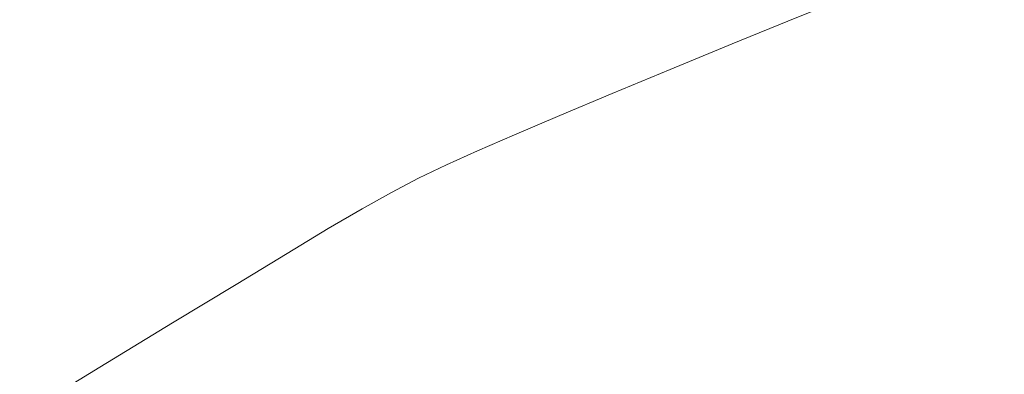
# Model space of a CAD drawing. Extents: x -2 to 1498, y -955 to 0.
# Drawn here: x 367 to 608, y -300 to -213 of the extents above; entities that cross this region are included whole.
import ezdxf

# ---------------------------------------------------------------- set-up
doc = ezdxf.new("R2010")
doc.units = 0
doc.header["$LTSCALE"] = 500
doc.header["$MEASUREMENT"] = 0
doc.layers.add('RIMA_CERAMIKA', color=7, linetype='Continuous')

msp = doc.modelspace()

# ---------------------------------------------------------------- linework, layer by layer
at = {"layer": 'RIMA_CERAMIKA', "lineweight": 0}
for points, invisible_edges in [([(413.77, -215.96, 340.44), (420.69, -213.2, 340.44), (394.05, -194.97, 341.35), (387.04, -197.46, 341.35)], 15), ([(413.77, -215.96, 340.44), (387.04, -197.46, 341.35), (380.65, -200.22, 341.35), (407.31, -218.96, 340.44)], 15), ([(450.57, -203.39, 340.44), (467.65, -214.88, 339.43), (481.33, -210.16, 339.43), (464.73, -199.05, 340.44)], 15), ([(509.2, -213.48, 338.14), (525.15, -207.67, 338.14), (513.13, -199.58, 339.43), (496.61, -205.02, 339.43)], 15), ([(400.65, -222.5, 340.44), (407.31, -218.96, 340.44), (380.65, -200.22, 341.35), (374.24, -203.52, 341.35)], 15), ([(541.91, -201.69, 338.14), (525.15, -207.67, 338.14), (534.47, -214.07, 336.1), (550.71, -207.79, 336.1)], 15), ([(606.47, -219.51, 284.24), (620.79, -213.4, 284.24), (611.44, -200.34, 318.76), (596.34, -206.65, 318.77)], 15), ([(400.65, -222.5, 340.44), (374.24, -203.52, 341.35), (367.17, -207.64, 341.35), (393.16, -226.88, 340.44)], 15), ([(450.57, -203.39, 340.44), (438.44, -207.22, 340.44), (455.89, -219.02, 339.43), (467.65, -214.88, 339.43)], 15), ([(428.7, -210.39, 340.44), (446.42, -222.45, 339.43), (455.89, -219.02, 339.43), (438.44, -207.22, 340.44)], 15), ([(509.2, -213.48, 338.14), (496.61, -205.02, 339.43), (481.33, -210.16, 339.43), (494.39, -218.95, 338.14)], 15), ([(557.47, -212.72, 332.85), (565.13, -219.77, 318.77), (580.79, -213.17, 318.77), (573.61, -206.17, 332.85)], 7), ([(606.47, -219.51, 284.24), (596.34, -206.65, 318.77), (580.79, -213.17, 318.77), (591.64, -225.83, 284.24)], 15), ([(384.2, -232.39, 340.44), (393.16, -226.88, 340.44), (367.17, -207.64, 341.35), (358.8, -212.85, 341.35)], 15), ([(509.2, -213.48, 338.14), (518.95, -220.15, 336.1), (534.47, -214.07, 336.1), (525.15, -207.67, 338.14)], 15), ([(557.47, -212.72, 332.85), (550.71, -207.79, 336.1), (534.47, -214.07, 336.1), (541.63, -219.2, 332.85)], 7), ([(428.7, -210.39, 340.44), (420.69, -213.2, 340.44), (438.57, -225.48, 339.43), (446.42, -222.45, 339.43)], 15), ([(481.08, -223.96, 338.14), (494.39, -218.95, 338.14), (481.33, -210.16, 339.43), (467.65, -214.88, 339.43)], 15), ([(384.2, -232.39, 340.44), (358.8, -212.85, 341.35), (348.5, -219.43, 341.35), (373.11, -239.33, 340.44)], 15), ([(413.77, -215.96, 340.44), (431.71, -228.42, 339.43), (438.57, -225.48, 339.43), (420.69, -213.2, 340.44)], 15), ([(509.2, -213.48, 338.14), (494.39, -218.95, 338.14), (504.51, -225.87, 336.1), (518.95, -220.15, 336.1)], 15), ([(526.44, -225.45, 332.85), (541.63, -219.2, 332.85), (534.47, -214.07, 336.1), (518.95, -220.15, 336.1)], 15), ([(557.47, -212.72, 332.85), (541.63, -219.2, 332.85), (549.7, -226.29, 318.77), (565.13, -219.77, 318.77)], 15), ([(576.65, -232.24, 284.24), (591.64, -225.83, 284.24), (580.79, -213.17, 318.77), (565.13, -219.77, 318.77)], 15), ([(606.47, -219.51, 284.24), (616.91, -233.56, 244.08), (630.49, -227.75, 244.08), (620.79, -213.4, 284.24)], 15), ([(413.77, -215.96, 340.44), (407.31, -218.96, 340.44), (425.19, -231.58, 339.43), (431.71, -228.42, 339.43)], 15), ([(481.08, -223.96, 338.14), (467.65, -214.88, 339.43), (455.89, -219.02, 339.43), (469.62, -228.35, 338.14)], 15), ([(400.65, -222.5, 340.44), (418.36, -235.28, 339.43), (425.19, -231.58, 339.43), (407.31, -218.96, 340.44)], 15), ([(460.34, -231.99, 338.14), (469.62, -228.35, 338.14), (455.89, -219.02, 339.43), (446.42, -222.45, 339.43)], 15), ([(481.08, -223.96, 338.14), (491.48, -231.09, 336.1), (504.51, -225.87, 336.1), (494.39, -218.95, 338.14)], 15), ([(526.44, -225.45, 332.85), (534.86, -232.6, 318.77), (549.7, -226.29, 318.77), (541.63, -219.2, 332.85)], 7), ([(359.27, -248.01, 340.44), (373.11, -239.33, 340.44), (348.5, -219.43, 341.35), (335.63, -227.66, 341.35)], 15), ([(526.44, -225.45, 332.85), (518.95, -220.15, 336.1), (504.51, -225.87, 336.1), (512.26, -231.34, 332.85)], 7), ([(576.65, -232.24, 284.24), (565.13, -219.77, 318.77), (549.7, -226.29, 318.77), (561.8, -238.61, 284.24)], 15), ([(606.47, -219.51, 284.24), (591.64, -225.83, 284.24), (602.81, -239.59, 244.08), (616.91, -233.56, 244.08)], 15), ([(400.65, -222.5, 340.44), (393.16, -226.88, 340.44), (410.59, -239.82, 339.43), (418.36, -235.28, 339.43)], 15), ([(460.34, -231.99, 338.14), (446.42, -222.45, 339.43), (438.57, -225.48, 339.43), (452.61, -235.18, 338.14)], 15), ([(481.08, -223.96, 338.14), (469.62, -228.35, 338.14), (480.22, -235.67, 336.1), (491.48, -231.09, 336.1)], 15), ([(445.79, -238.26, 338.14), (452.61, -235.18, 338.14), (438.57, -225.48, 339.43), (431.71, -228.42, 339.43)], 15), ([(499.44, -236.72, 332.85), (512.26, -231.34, 332.85), (504.51, -225.87, 336.1), (491.48, -231.09, 336.1)], 15), ([(526.44, -225.45, 332.85), (512.26, -231.34, 332.85), (520.94, -238.55, 318.77), (534.86, -232.6, 318.77)], 15), ([(547.42, -244.79, 284.24), (561.8, -238.61, 284.24), (549.7, -226.29, 318.77), (534.86, -232.6, 318.77)], 15), ([(576.65, -232.24, 284.24), (588.48, -245.72, 244.08), (602.81, -239.59, 244.08), (591.64, -225.83, 284.24)], 15), ([(384.2, -232.39, 340.44), (401.22, -245.53, 339.43), (410.59, -239.82, 339.43), (393.16, -226.88, 340.44)], 15), ([(445.79, -238.26, 338.14), (431.71, -228.42, 339.43), (425.19, -231.58, 339.43), (439.22, -241.55, 338.14)], 15), ([(460.34, -231.99, 338.14), (471.09, -239.46, 336.1), (480.22, -235.67, 336.1), (469.62, -228.35, 338.14)], 15), ([(499.44, -236.72, 332.85), (491.48, -231.09, 336.1), (480.22, -235.67, 336.1), (488.33, -241.43, 332.85)], 7), ([(499.44, -236.72, 332.85), (508.29, -244, 318.77), (520.94, -238.55, 318.77), (512.26, -231.34, 332.85)], 7), ([(384.2, -232.39, 340.44), (373.11, -239.33, 340.44), (389.62, -252.72, 339.43), (401.22, -245.53, 339.43)], 15), ([(432.26, -245.37, 338.14), (439.22, -241.55, 338.14), (425.19, -231.58, 339.43), (418.36, -235.28, 339.43)], 15), ([(460.34, -231.99, 338.14), (452.61, -235.18, 338.14), (463.44, -242.78, 336.1), (471.09, -239.46, 336.1)], 15), ([(547.42, -244.79, 284.24), (534.86, -232.6, 318.77), (520.94, -238.55, 318.77), (533.83, -250.66, 284.24)], 15), ([(576.65, -232.24, 284.24), (561.8, -238.61, 284.24), (574.21, -251.84, 244.08), (588.48, -245.72, 244.08)], 15), ([(624.53, -244.12, 213.07), (616.91, -233.56, 244.08), (602.81, -239.59, 244.08), (610.95, -249.89, 213.07)], 15), ([(432.26, -245.37, 338.14), (418.36, -235.28, 339.43), (410.59, -239.82, 339.43), (424.26, -250.06, 338.14)], 15), ([(445.79, -238.26, 338.14), (456.63, -245.97, 336.1), (463.44, -242.78, 336.1), (452.61, -235.18, 338.14)], 15), ([(479.29, -245.33, 332.85), (488.33, -241.43, 332.85), (480.22, -235.67, 336.1), (471.09, -239.46, 336.1)], 15), ([(445.79, -238.26, 338.14), (439.22, -241.55, 338.14), (450.01, -249.37, 336.1), (456.63, -245.97, 336.1)], 15), ([(499.44, -236.72, 332.85), (488.33, -241.43, 332.85), (497.26, -248.8, 318.77), (508.29, -244, 318.77)], 15), ([(521.35, -256.1, 284.24), (533.83, -250.66, 284.24), (520.94, -238.55, 318.77), (508.29, -244, 318.77)], 15), ([(547.42, -244.79, 284.24), (560.29, -257.82, 244.08), (574.21, -251.84, 244.08), (561.8, -238.61, 284.24)], 15), ([(359.27, -248.01, 340.44), (375.14, -261.69, 339.43), (389.62, -252.72, 339.43), (373.11, -239.33, 340.44)], 15), ([(414.59, -255.92, 338.14), (424.26, -250.06, 338.14), (410.59, -239.82, 339.43), (401.22, -245.53, 339.43)], 15), ([(479.29, -245.33, 332.85), (471.09, -239.46, 336.1), (463.44, -242.78, 336.1), (471.68, -248.76, 332.85)], 15), ([(597.09, -255.79, 213.07), (610.95, -249.89, 213.07), (602.81, -239.59, 244.08), (588.48, -245.72, 244.08)], 15), ([(432.26, -245.37, 338.14), (442.94, -253.29, 336.1), (450.01, -249.37, 336.1), (439.22, -241.55, 338.14)], 15), ([(464.85, -252.04, 332.85), (471.68, -248.76, 332.85), (463.44, -242.78, 336.1), (456.63, -245.97, 336.1)], 15), ([(479.29, -245.33, 332.85), (488.19, -252.82, 318.77), (497.26, -248.8, 318.77), (488.33, -241.43, 332.85)], 7), ([(414.59, -255.92, 338.14), (401.22, -245.53, 339.43), (389.62, -252.72, 339.43), (402.58, -263.28, 338.14)], 15), ([(432.26, -245.37, 338.14), (424.26, -250.06, 338.14), (434.77, -258.07, 336.1), (442.94, -253.29, 336.1)], 15), ([(479.29, -245.33, 332.85), (471.68, -248.76, 332.85), (480.47, -256.37, 318.77), (488.19, -252.82, 318.77)], 14), ([(521.35, -256.1, 284.24), (508.29, -244, 318.77), (497.26, -248.8, 318.77), (510.31, -260.96, 284.24)], 15), ([(547.42, -244.79, 284.24), (533.83, -250.66, 284.24), (547.02, -263.56, 244.08), (560.29, -257.82, 244.08)], 15), ([(597.09, -255.79, 213.07), (588.48, -245.72, 244.08), (574.21, -251.84, 244.08), (583.24, -261.69, 213.07)], 15), ([(359.27, -248.01, 340.44), (343.35, -257.98, 340.44), (358.48, -272.01, 339.43), (375.14, -261.69, 339.43)], 15), ([(464.85, -252.04, 332.85), (456.63, -245.97, 336.1), (450.01, -249.37, 336.1), (458.17, -255.51, 332.85)], 15), ([(414.59, -255.92, 338.14), (424.86, -264.04, 336.1), (434.77, -258.07, 336.1), (424.26, -250.06, 338.14)], 15), ([(451, -259.51, 332.85), (458.17, -255.51, 332.85), (450.01, -249.37, 336.1), (442.94, -253.29, 336.1)], 15), ([(464.85, -252.04, 332.85), (473.48, -259.77, 318.77), (480.47, -256.37, 318.77), (471.68, -248.76, 332.85)], 7), ([(501.03, -265.12, 284.24), (510.31, -260.96, 284.24), (497.26, -248.8, 318.77), (488.19, -252.82, 318.77)], 15), ([(521.35, -256.1, 284.24), (534.7, -268.94, 244.08), (547.02, -263.56, 244.08), (533.83, -250.66, 284.24)], 15), ([(597.09, -255.79, 213.07), (604.12, -264.16, 186.58), (617.59, -258.48, 186.58), (610.95, -249.89, 213.07)], 15), ([(387.61, -272.48, 338.14), (402.58, -263.28, 338.14), (389.62, -252.72, 339.43), (375.14, -261.69, 339.43)], 15), ([(464.85, -252.04, 332.85), (458.17, -255.51, 332.85), (466.62, -263.35, 318.77), (473.48, -259.77, 318.77)], 14), ([(501.03, -265.12, 284.24), (488.19, -252.82, 318.77), (480.47, -256.37, 318.77), (492.96, -268.86, 284.24)], 15), ([(569.66, -267.5, 213.07), (583.24, -261.69, 213.07), (574.21, -251.84, 244.08), (560.29, -257.82, 244.08)], 15), ([(451, -259.51, 332.85), (442.94, -253.29, 336.1), (434.77, -258.07, 336.1), (442.7, -264.36, 332.85)], 7), ([(451, -259.51, 332.85), (459.26, -267.43, 318.77), (466.62, -263.35, 318.77), (458.17, -255.51, 332.85)], 7), ([(414.59, -255.92, 338.14), (402.58, -263.28, 338.14), (412.57, -271.54, 336.1), (424.86, -264.04, 336.1)], 15), ([(485.55, -272.48, 284.24), (492.96, -268.86, 284.24), (480.47, -256.37, 318.77), (473.48, -259.77, 318.77)], 15), ([(521.35, -256.1, 284.24), (510.31, -260.96, 284.24), (523.61, -273.83, 244.08), (534.7, -268.94, 244.08)], 15), ([(569.66, -267.5, 213.07), (560.29, -257.82, 244.08), (547.02, -263.56, 244.08), (556.62, -273.12, 213.07)], 15), ([(597.09, -255.79, 213.07), (583.24, -261.69, 213.07), (590.6, -269.87, 186.58), (604.12, -264.16, 186.58)], 15), ([(432.62, -270.41, 332.85), (442.7, -264.36, 332.85), (434.77, -258.07, 336.1), (424.86, -264.04, 336.1)], 15), ([(451, -259.51, 332.85), (442.7, -264.36, 332.85), (450.79, -272.34, 318.77), (459.26, -267.43, 318.77)], 15), ([(485.55, -272.48, 284.24), (473.48, -259.77, 318.77), (466.62, -263.35, 318.77), (478.25, -276.25, 284.24)], 15), ([(611.17, -272.57, 159.97), (624.25, -267.11, 159.97), (617.59, -258.48, 186.58), (604.12, -264.16, 186.58)], 15), ([(387.61, -272.48, 338.14), (375.14, -261.69, 339.43), (358.48, -272.01, 339.43), (370.4, -283.05, 338.14)], 15), ([(501.03, -265.12, 284.24), (514.05, -278.13, 244.08), (523.61, -273.83, 244.08), (510.31, -260.96, 284.24)], 15), ([(569.66, -267.5, 213.07), (577.29, -275.53, 186.58), (590.6, -269.87, 186.58), (583.24, -261.69, 213.07)], 15), ([(387.61, -272.48, 338.14), (397.24, -280.88, 336.1), (412.57, -271.54, 336.1), (402.58, -263.28, 338.14)], 15), ([(432.62, -270.41, 332.85), (424.86, -264.04, 336.1), (412.57, -271.54, 336.1), (420.14, -277.98, 332.85)], 7), ([(432.62, -270.41, 332.85), (440.61, -278.39, 318.77), (450.79, -272.34, 318.77), (442.7, -264.36, 332.85)], 7), ([(470.52, -280.46, 284.24), (478.25, -276.25, 284.24), (466.62, -263.35, 318.77), (459.26, -267.43, 318.77)], 15), ([(501.03, -265.12, 284.24), (492.96, -268.86, 284.24), (505.55, -282.08, 244.08), (514.05, -278.13, 244.08)], 15), ([(544.4, -278.43, 213.07), (556.62, -273.12, 213.07), (547.02, -263.56, 244.08), (534.7, -268.94, 244.08)], 15), ([(611.17, -272.57, 159.97), (604.12, -264.16, 186.58), (590.6, -269.87, 186.58), (597.99, -278.09, 159.97)], 15), ([(470.52, -280.46, 284.24), (459.26, -267.43, 318.77), (450.79, -272.34, 318.77), (461.8, -285.4, 284.24)], 15), ([(569.66, -267.5, 213.07), (556.62, -273.12, 213.07), (564.43, -281.03, 186.58), (577.29, -275.53, 186.58)], 15), ([(485.55, -272.48, 284.24), (497.64, -285.91, 244.08), (505.55, -282.08, 244.08), (492.96, -268.86, 284.24)], 15), ([(544.4, -278.43, 213.07), (534.7, -268.94, 244.08), (523.61, -273.83, 244.08), (533.26, -283.34, 213.07)], 15), ([(584.95, -283.58, 159.97), (597.99, -278.09, 159.97), (590.6, -269.87, 186.58), (577.29, -275.53, 186.58)], 15), ([(351.69, -294.54, 338.14), (370.4, -283.05, 338.14), (358.48, -272.01, 339.43), (340.38, -283.22, 339.43)], 15), ([(404.6, -287.4, 332.85), (420.14, -277.98, 332.85), (412.57, -271.54, 336.1), (397.24, -280.88, 336.1)], 15), ([(432.62, -270.41, 332.85), (420.14, -277.98, 332.85), (428.09, -285.9, 318.77), (440.61, -278.39, 318.77)], 15), ([(451.55, -291.35, 284.24), (461.8, -285.4, 284.24), (450.79, -272.34, 318.77), (440.61, -278.39, 318.77)], 15), ([(387.61, -272.48, 338.14), (370.4, -283.05, 338.14), (379.64, -291.62, 336.1), (397.24, -280.88, 336.1)], 15), ([(485.55, -272.48, 284.24), (478.25, -276.25, 284.24), (489.84, -289.88, 244.08), (497.64, -285.91, 244.08)], 15), ([(523.48, -287.74, 213.07), (533.26, -283.34, 213.07), (523.61, -273.83, 244.08), (514.05, -278.13, 244.08)], 15), ([(544.4, -278.43, 213.07), (552.29, -286.28, 186.58), (564.43, -281.03, 186.58), (556.62, -273.12, 213.07)], 15), ([(611.17, -272.57, 159.97), (597.99, -278.09, 159.97), (605.15, -286.04, 134.22), (618, -280.72, 134.22)], 15), ([(470.52, -280.46, 284.24), (481.69, -294.22, 244.08), (489.84, -289.88, 244.08), (478.25, -276.25, 284.24)], 15), ([(584.95, -283.58, 159.97), (577.29, -275.53, 186.58), (564.43, -281.03, 186.58), (572.29, -288.97, 159.97)], 15), ([(404.6, -287.4, 332.85), (412.62, -295.21, 318.77), (428.09, -285.9, 318.77), (420.14, -277.98, 332.85)], 7), ([(451.55, -291.35, 284.24), (440.61, -278.39, 318.77), (428.09, -285.9, 318.77), (439.23, -298.61, 284.24)], 15), ([(523.48, -287.74, 213.07), (514.05, -278.13, 244.08), (505.55, -282.08, 244.08), (514.65, -291.83, 213.07)], 15), ([(544.4, -278.43, 213.07), (533.26, -283.34, 213.07), (541.1, -291.19, 186.58), (552.29, -286.28, 186.58)], 15), ([(584.95, -283.58, 159.97), (592.38, -291.38, 134.22), (605.15, -286.04, 134.22), (597.99, -278.09, 159.97)], 15), ([(404.6, -287.4, 332.85), (397.24, -280.88, 336.1), (379.64, -291.62, 336.1), (386.77, -298.23, 332.85)], 15), ([(470.52, -280.46, 284.24), (461.8, -285.4, 284.24), (472.72, -299.18, 244.08), (481.69, -294.22, 244.08)], 15), ([(560.22, -294.15, 159.97), (572.29, -288.97, 159.97), (564.43, -281.03, 186.58), (552.29, -286.28, 186.58)], 15), ([(624.35, -288.28, 110.28), (618, -280.72, 134.22), (605.15, -286.04, 134.22), (611.81, -293.43, 110.28)], 15), ([(351.69, -294.54, 338.14), (360.52, -303.29, 336.1), (379.64, -291.62, 336.1), (370.4, -283.05, 338.14)], 15), ([(506.35, -295.83, 213.07), (514.65, -291.83, 213.07), (505.55, -282.08, 244.08), (497.64, -285.91, 244.08)], 15), ([(523.48, -287.74, 213.07), (531.14, -295.66, 186.58), (541.1, -291.19, 186.58), (533.26, -283.34, 213.07)], 15), ([(584.95, -283.58, 159.97), (572.29, -288.97, 159.97), (579.9, -296.65, 134.22), (592.38, -291.38, 134.22)], 15), ([(424.28, -307.45, 284.24), (439.23, -298.61, 284.24), (428.09, -285.9, 318.77), (412.62, -295.21, 318.77)], 15), ([(451.55, -291.35, 284.24), (462.44, -305.01, 244.08), (472.72, -299.18, 244.08), (461.8, -285.4, 284.24)], 15), ([(506.35, -295.83, 213.07), (497.64, -285.91, 244.08), (489.84, -289.88, 244.08), (498.17, -299.94, 213.07)], 15), ([(560.22, -294.15, 159.97), (552.29, -286.28, 186.58), (541.1, -291.19, 186.58), (549, -299.06, 159.97)], 15), ([(599.29, -298.62, 110.28), (611.81, -293.43, 110.28), (605.15, -286.04, 134.22), (592.38, -291.38, 134.22)], 15), ([(404.6, -287.4, 332.85), (386.77, -298.23, 332.85), (394.95, -305.85, 318.77), (412.62, -295.21, 318.77)], 14), ([(523.48, -287.74, 213.07), (514.65, -291.83, 213.07), (522.02, -299.87, 186.58), (531.14, -295.66, 186.58)], 15), ([(560.22, -294.15, 159.97), (567.92, -301.77, 134.22), (579.9, -296.65, 134.22), (572.29, -288.97, 159.97)], 15), ([(367.4, -309.99, 332.85), (386.77, -298.23, 332.85), (379.64, -291.62, 336.1), (360.52, -303.29, 336.1)], 15), ([(451.55, -291.35, 284.24), (439.23, -298.61, 284.24), (450.4, -311.93, 244.08), (462.44, -305.01, 244.08)], 15), ([(489.71, -304.38, 213.07), (498.17, -299.94, 213.07), (489.84, -289.88, 244.08), (481.69, -294.22, 244.08)], 15), ([(538.84, -303.6, 159.97), (549, -299.06, 159.97), (541.1, -291.19, 186.58), (531.14, -295.66, 186.58)], 15), ([(599.29, -298.62, 110.28), (592.38, -291.38, 134.22), (579.9, -296.65, 134.22), (586.98, -303.78, 110.28)], 15), ([(506.35, -295.83, 213.07), (513.4, -304, 186.58), (522.02, -299.87, 186.58), (514.65, -291.83, 213.07)], 15), ([(599.29, -298.62, 110.28), (605.39, -305.01, 89.14), (617.69, -299.96, 89.14), (611.81, -293.43, 110.28)], 15), ([(424.28, -307.45, 284.24), (412.62, -295.21, 318.77), (394.95, -305.85, 318.77), (407.37, -317.48, 284.24)], 15), ([(489.71, -304.38, 213.07), (481.69, -294.22, 244.08), (472.72, -299.18, 244.08), (480.54, -309.35, 213.07)], 15), ([(506.35, -295.83, 213.07), (498.17, -299.94, 213.07), (504.9, -308.23, 186.58), (513.4, -304, 186.58)], 15), ([(538.84, -303.6, 159.97), (531.14, -295.66, 186.58), (522.02, -299.87, 186.58), (529.45, -307.92, 159.97)], 15), ([(560.22, -294.15, 159.97), (549, -299.06, 159.97), (556.66, -306.67, 134.22), (567.92, -301.77, 134.22)], 15), ([(367.4, -309.99, 332.85), (375.8, -317.4, 318.77), (394.95, -305.85, 318.77), (386.77, -298.23, 332.85)], 7), ([(424.28, -307.45, 284.24), (436.12, -320.2, 244.08), (450.4, -311.93, 244.08), (439.23, -298.61, 284.24)], 15), ([(575.08, -308.83, 110.28), (586.98, -303.78, 110.28), (579.9, -296.65, 134.22), (567.92, -301.77, 134.22)], 15), ([(599.29, -298.62, 110.28), (586.98, -303.78, 110.28), (593.25, -310.07, 89.14), (605.39, -305.01, 89.14)], 15), ([(470.26, -315.06, 213.07), (480.54, -309.35, 213.07), (472.72, -299.18, 244.08), (462.44, -305.01, 244.08)], 15), ([(489.71, -304.38, 213.07), (496.18, -312.74, 186.58), (504.9, -308.23, 186.58), (498.17, -299.94, 213.07)], 15), ([(520.51, -312.18, 159.97), (529.45, -307.92, 159.97), (522.02, -299.87, 186.58), (513.4, -304, 186.58)], 15), ([(538.84, -303.6, 159.97), (546.33, -311.27, 134.22), (556.66, -306.67, 134.22), (549, -299.06, 159.97)], 15)]:
    msp.add_3dface(points, dxfattribs=dict(at, invisible_edges=invisible_edges))

doc.saveas('drawing.dxf')
